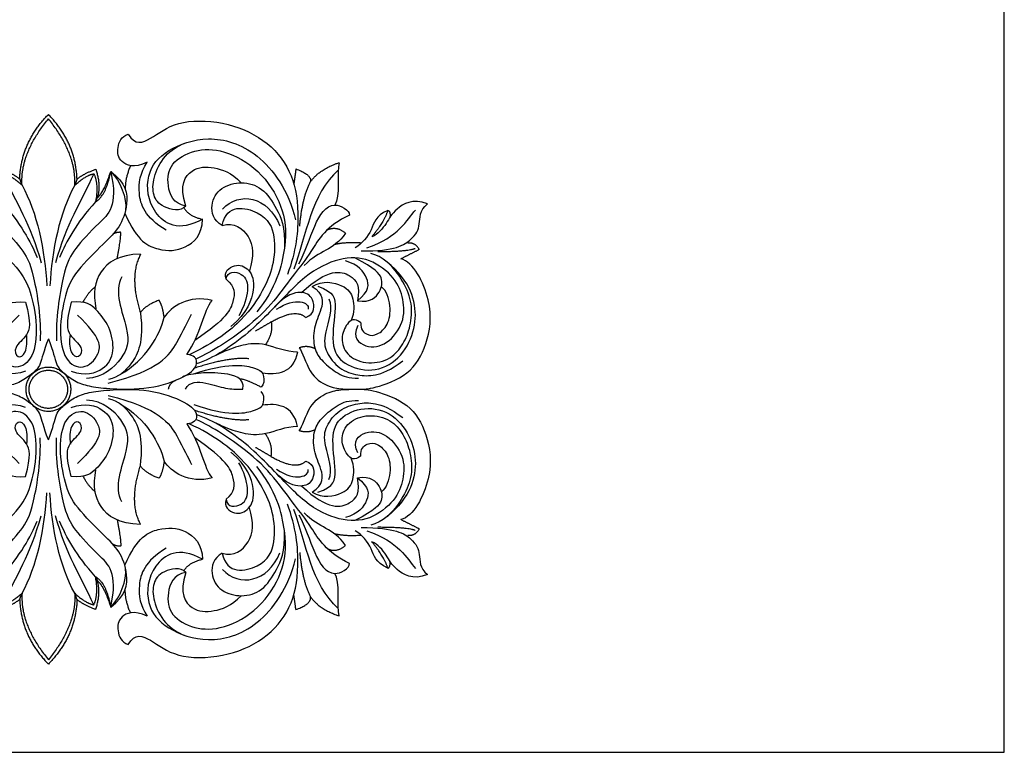
# Model space of a CAD drawing. Units: millimetres. Extents: x -16551 to -8062, y -16666 to 6156.
# Drawn here: x -11217 to -10701, y -14599 to -14215 of the extents above; entities that cross this region are included whole.
import ezdxf

# ---------------------------------------------------------------- set-up
doc = ezdxf.new("R2010")
doc.units = ezdxf.units.MM
doc.header["$MEASUREMENT"] = 0
doc.layers.add('Default', color=7, linetype='Continuous', true_color=0x000000)

msp = doc.modelspace()

# ---------------------------------------------------------------- linework, layer by layer
at = {"layer": 'Default'}
msp.add_lwpolyline([(-11700.97, -14598.98), (-10700.97, -14598.98), (-10700.97, -13765.64), (-11700.97, -13765.64)], close=True, dxfattribs=at)
for points, degree in [([(-11216.6, -14298.52), (-11215.82, -14279.18), (-11201.58, -14264.71)], 2), ([(-11215.38, -14301.78), (-11216.42, -14285.28), (-11201.58, -14266.95)], 2), ([(-11186.56, -14298.52), (-11187.34, -14279.18), (-11201.58, -14264.71)], 2), ([(-11187.78, -14301.78), (-11186.74, -14285.28), (-11201.58, -14266.95)], 2), ([(-11159.86, -14275.02), (-11156.23, -14280.98), (-11148.13, -14278.23), (-11135.48, -14267.62), (-11109.78, -14267.82), (-11087.84, -14277.05), (-11073.98, -14293.68), (-11069.65, -14314.58), (-11071.82, -14336.58), (-11076.41, -14348.56)], 3), ([(-11149.88, -14289.75), (-11156.81, -14293.09), (-11164.69, -14289.75), (-11165.95, -14282.44), (-11163.43, -14276.07), (-11159.86, -14275.02)], 3), ([(-11120.91, -14319.61), (-11133.36, -14326.7), (-11148.66, -14317.29), (-11151.23, -14295.4), (-11140.23, -14282.87), (-11118.44, -14275.01), (-11091.86, -14282.23), (-11075.77, -14304.53), (-11072.14, -14319.87)], 3), ([(-11129.64, -14312.67), (-11132.36, -14315.89), (-11142.57, -14313.46), (-11146.98, -14307.5), (-11147.05, -14298.11), (-11141.17, -14285.54), (-11133.67, -14281.12), (-11130.11, -14279.71)], 3), ([(-11129.64, -14312.67), (-11136.05, -14311.72), (-11140.05, -14301.37), (-11138.13, -14290.07), (-11125.32, -14282.75), (-11110.11, -14282.59), (-11090.73, -14293.1), (-11078.24, -14312.83), (-11076, -14331.77), (-11082.41, -14356.12), (-11092.49, -14368.21)], 3), ([(-11158.58, -14291.52), (-11161.54, -14298.52), (-11161.29, -14304.07)], 2), ([(-11139.85, -14325.41), (-11151.22, -14318.57), (-11155.54, -14305.2), (-11153.46, -14295.49), (-11149.88, -14289.75)], 3), ([(-11129.64, -14312.67), (-11133.32, -14301.57), (-11126.44, -14292.02), (-11115.39, -14291.86), (-11105.78, -14295.04), (-11100.66, -14300.52)], 3), ([(-11064.27, -14299.89), (-11059.62, -14293.38), (-11049.35, -14289.96)], 2), ([(-11049.35, -14289.96), (-11050.52, -14295.16), (-11048.66, -14307.77), (-11051.48, -14312.22)], 3), ([(-11234.21, -14294.59), (-11242.37, -14300.5), (-11243.67, -14312.42), (-11238.8, -14324.38), (-11231.61, -14331.28), (-11215.2, -14347.39), (-11210.26, -14358.2), (-11206.83, -14378.45), (-11209.87, -14394.22), (-11219.96, -14399.13), (-11228.78, -14391.09), (-11229.52, -14381.79), (-11216.8, -14369.89)], 3), ([(-11234.21, -14294.59), (-11238.38, -14312.67), (-11227.31, -14321.71), (-11214.86, -14335.66), (-11209.52, -14344.89), (-11205.22, -14372.51), (-11205.91, -14383.26)], 3), ([(-11216.6, -14298.52), (-11220.43, -14295.51), (-11226.42, -14293.42)], 2), ([(-11225.39, -14295.77), (-11218.39, -14311.12), (-11211.02, -14321.81), (-11205.36, -14342.43)], 3), ([(-11215.38, -14301.78), (-11221, -14296.65), (-11225.39, -14295.77)], 2), ([(-11168.95, -14294.59), (-11164.77, -14312.67), (-11175.84, -14321.71), (-11188.3, -14335.66), (-11193.63, -14344.89), (-11197.93, -14372.51), (-11197.24, -14383.26)], 3), ([(-11177.77, -14295.77), (-11184.77, -14311.12), (-11192.14, -14321.81), (-11197.79, -14342.43)], 3), ([(-11168.95, -14294.59), (-11160.79, -14300.5), (-11159.49, -14312.42), (-11164.36, -14324.38), (-11171.55, -14331.28), (-11187.96, -14347.39), (-11192.9, -14358.2), (-11196.33, -14378.45), (-11193.29, -14394.22), (-11183.2, -14399.13), (-11174.38, -14391.09), (-11173.64, -14381.79), (-11186.35, -14369.89)], 3), ([(-11187.78, -14301.78), (-11182.16, -14296.65), (-11177.77, -14295.77)], 2), ([(-11186.56, -14298.52), (-11182.73, -14295.51), (-11176.74, -14293.42)], 2), ([(-11177.77, -14295.77), (-11175.17, -14301.05), (-11176.88, -14310.46)], 2), ([(-11176.88, -14310.46), (-11171.4, -14307.52), (-11168.95, -14294.59)], 2), ([(-11176.74, -14293.42), (-11174.01, -14301.56), (-11175.9, -14308.35)], 2), ([(-11175.9, -14308.35), (-11172.25, -14305.21), (-11168.95, -14294.59)], 2), ([(-11168.95, -14294.59), (-11163.73, -14299.53), (-11160.51, -14308.79), (-11161.12, -14314.65)], 3), ([(-11049.75, -14293.84), (-11063.96, -14306.53), (-11066.46, -14327.87), (-11073.04, -14345.73)], 3), ([(-11071.94, -14293.27), (-11072.48, -14297.15), (-11073.03, -14301.02)], 2), ([(-11071.94, -14293.27), (-11063.76, -14296.14), (-11064.27, -14299.89)], 2), ([(-11216.6, -14298.52), (-11215.99, -14300.15), (-11215.38, -14301.78)], 2), ([(-11215.38, -14301.78), (-11207.51, -14315.7), (-11203.33, -14336.19), (-11202.41, -14354.52)], 3), ([(-11187.78, -14301.78), (-11195.65, -14315.7), (-11199.83, -14336.19), (-11200.75, -14354.52)], 3), ([(-11186.56, -14298.52), (-11187.17, -14300.15), (-11187.78, -14301.78)], 2), ([(-11110.48, -14322.82), (-11115.21, -14320.21), (-11117.31, -14311.75), (-11111.64, -14302.46), (-11100.29, -14299.53), (-11089.37, -14302.56), (-11081.91, -14313.84), (-11077.52, -14323.32), (-11077.99, -14334.77)], 3), ([(-11069.96, -14323.19), (-11068.51, -14307.84), (-11064.27, -14299.89)], 2), ([(-11176.88, -14310.46), (-11176.39, -14309.4), (-11175.9, -14308.35)], 2), ([(-11110.39, -14314.24), (-11101.83, -14304.83), (-11086.37, -14307.59), (-11080.43, -14322.98)], 3), ([(-11003.02, -14311.6), (-11010.77, -14308.47), (-11021.06, -14314.73), (-11023.96, -14321.32), (-11028.98, -14327.58), (-11032.21, -14328.77)], 3), ([(-11226.28, -14310.46), (-11216.17, -14321.58), (-11210.91, -14331.41), (-11207.48, -14339.61)], 3), ([(-11176.88, -14310.46), (-11186.98, -14321.58), (-11192.25, -14331.41), (-11195.68, -14339.61)], 3), ([(-11130.68, -14313.62), (-11127.8, -14318.13), (-11120.91, -14319.61)], 2), ([(-11110.48, -14322.82), (-11108.35, -14311.31), (-11088.18, -14314.97), (-11082.25, -14328.18), (-11083.69, -14344.89), (-11088.82, -14356.66), (-11098.43, -14371.62), (-11114.12, -14384.2), (-11127.91, -14390.67)], 3), ([(-11070.44, -14342.99), (-11063.82, -14331.09), (-11061.2, -14312.5), (-11051.48, -14312.22)], 3), ([(-11051.48, -14312.22), (-11048.75, -14311.9), (-11043.79, -14314.91), (-11043.86, -14317.44)], 3), ([(-11037.74, -14336.21), (-11020.09, -14336.34), (-11009.83, -14329.78), (-11006.77, -14322.93), (-11007.19, -14314.98), (-11003.02, -14311.6)], 3), ([(-11161.57, -14316.45), (-11154.97, -14331.57), (-11143.28, -14336.44), (-11130.07, -14336.21), (-11120.86, -14327.7), (-11120.91, -14319.61)], 3), ([(-11043.86, -14317.44), (-11055.92, -14322.95), (-11064.75, -14338.43), (-11072.1, -14347.09), (-11083.13, -14362.55), (-11096.58, -14376.43), (-11115.38, -14388.75), (-11124.31, -14392.93)], 3), ([(-11023.87, -14314.98), (-11030.42, -14318.02), (-11031.27, -14324.96), (-11037.4, -14332.57), (-11040.89, -14334.52)], 3), ([(-11034.76, -14334.6), (-11018.17, -14328.93), (-11013.75, -14319.88), (-11009.32, -14314.81)], 3), ([(-11023.87, -14314.98), (-11025.57, -14320.9), (-11032.21, -14328.77)], 2), ([(-11023.87, -14314.98), (-11022.34, -14315.15), (-11022.72, -14318.58)], 2), ([(-11110.48, -14322.82), (-11104.5, -14321.04), (-11094.83, -14327.41), (-11093.78, -14339), (-11096.3, -14346.62)], 3), ([(-11163.73, -14326.43), (-11166.98, -14326.54), (-11167.99, -14327.69)], 2), ([(-11165.56, -14340.21), (-11163.42, -14329.35), (-11163.73, -14326.43)], 2), ([(-11046.02, -14326.9), (-11049.2, -14331.67), (-11056.12, -14335.94), (-11063.38, -14339.66), (-11067.68, -14343.93)], 3), ([(-11055.39, -14325.11), (-11050.37, -14322.96), (-11046.02, -14326.9)], 2), ([(-11037.64, -14332.08), (-11046.51, -14331.56), (-11051.64, -14332.91)], 2), ([(-11007.36, -14335.53), (-11009.49, -14331.56), (-11013.4, -14332.15)], 2), ([(-11153.25, -14337.88), (-11164.81, -14338.09), (-11176.37, -14346.23), (-11178.26, -14358.34), (-11176.68, -14366.49)], 3), ([(-11153.25, -14337.88), (-11159.45, -14349.26), (-11153.41, -14368.59)], 2), ([(-11039.52, -14375.32), (-11042.76, -14381.64), (-11035.37, -14387.7), (-11024.08, -14385.77), (-11014.88, -14373.65), (-11015.39, -14361.4), (-11019.42, -14350.45), (-11033.16, -14339.62), (-11048.86, -14339.36), (-11067.14, -14348), (-11086.47, -14369.78), (-11101.8, -14383.82), (-11113.93, -14391)], 3), ([(-11060.4, -14354.7), (-11051.84, -14357.79), (-11050.41, -14363.98), (-11054.17, -14386.15), (-11047.56, -14395.95), (-11032.13, -14400.46), (-11017.34, -14393.63), (-11009.56, -14378.42), (-11008.78, -14364.75), (-11014.36, -14349.93), (-11027.07, -14338.71), (-11032.77, -14337.55)], 3), ([(-11028.98, -14336.55), (-11012.98, -14336.46), (-11009.58, -14334.86)], 2), ([(-11007.36, -14335.53), (-11012.2, -14337.97), (-11017.03, -14340.41)], 2), ([(-11108.49, -14351.08), (-11109.88, -14347.22), (-11104.05, -14342.19), (-11095.88, -14345.26), (-11092.63, -14354.95), (-11097.38, -14368.6), (-11106.02, -14375.82)], 3), ([(-11070.32, -14387.01), (-11068.42, -14389.01), (-11065.3, -14401.05), (-11055.25, -14407.49), (-11047.71, -14408.71), (-11038.67, -14408.71), (-11032.25, -14408.71), (-11011.9, -14401.52), (-11003.1, -14385.92), (-10999.25, -14363.48), (-11010.46, -14341.84), (-11017.03, -14340.41)], 3), ([(-11037.89, -14373.87), (-11041.34, -14370.99), (-11045.47, -14373.87), (-11048.71, -14382.02), (-11045.96, -14390.79), (-11035.62, -14395.93), (-11023.07, -14393.74), (-11016.18, -14386.27), (-11012.11, -14377.23), (-11010.57, -14365.3), (-11014.42, -14354.09), (-11019.81, -14345.91), (-11024.04, -14342.07)], 3), ([(-11039.77, -14362.37), (-11033.37, -14357.17), (-11033.65, -14350.73), (-11039.16, -14343.4), (-11046.06, -14341.42)], 3), ([(-11039.77, -14362.37), (-11032.62, -14363.46), (-11027.09, -14357.38), (-11026.24, -14350.44), (-11030.13, -14345.53), (-11041.01, -14339.9)], 3), ([(-11163.18, -14349.76), (-11167.5, -14357.08), (-11157.73, -14380.15), (-11161.58, -14391.93), (-11172.63, -14402.59), (-11181.59, -14403.07)], 3), ([(-11108.49, -14351.08), (-11108, -14346.49), (-11098.8, -14347.21), (-11096.12, -14355.97), (-11099.11, -14365.47), (-11101.8, -14370.14)], 3), ([(-11068.98, -14358.04), (-11055.09, -14344.94), (-11041.3, -14348.49), (-11038.32, -14354.58), (-11039.77, -14362.37)], 3), ([(-11108.49, -14351.08), (-11103.56, -14354.89), (-11104.07, -14362.25), (-11108.07, -14371.64), (-11124.87, -14383.22)], 3), ([(-11063.47, -14354.83), (-11058.06, -14351.33), (-11045.59, -14354), (-11041.66, -14360.58), (-11041.18, -14368.32), (-11043.03, -14372.68)], 3), ([(-11063.47, -14354.83), (-11057, -14358.71), (-11058.45, -14367.35), (-11063, -14376.25), (-11062.73, -14387.9), (-11058.38, -14394), (-11049.77, -14401.05), (-11044.32, -14402.97), (-11039.15, -14402.83)], 3), ([(-11037.89, -14373.87), (-11038.31, -14377.36), (-11034.51, -14380.79), (-11029.48, -14380.58), (-11023.42, -14375.31), (-11021.83, -14365.37), (-11024.59, -14356.95), (-11027.17, -14354.99)], 3), ([(-11183.45, -14363.16), (-11180.51, -14357.49), (-11177.08, -14355.16)], 2), ([(-11115.83, -14362.26), (-11127.79, -14358.86), (-11137.55, -14365.65), (-11140.97, -14370.99)], 3), ([(-11066.79, -14371.07), (-11061.76, -14369.35), (-11062.43, -14359.97), (-11068.8, -14357.08), (-11076.65, -14358.89), (-11083.12, -14365.59)], 3), ([(-11082.19, -14366.79), (-11071.75, -14359.91), (-11064.69, -14363.33), (-11065.55, -14366.65)], 3), ([(-11213.49, -14399.24), (-11221.06, -14401.85), (-11231.67, -14398.61), (-11236.61, -14389.11), (-11233.98, -14375.64), (-11226.48, -14366.49), (-11221.58, -14362.38), (-11213.49, -14363.01)], 3), ([(-11213.49, -14363.01), (-11210.55, -14374.18), (-11212.02, -14380.76), (-11220.32, -14386.71), (-11217.8, -14392.97), (-11213.07, -14390.36), (-11212.55, -14383.47), (-11213.11, -14380)], 3), ([(-11189.66, -14363.01), (-11192.6, -14374.18), (-11191.13, -14380.76), (-11182.83, -14386.71), (-11185.36, -14392.97), (-11190.08, -14390.36), (-11190.61, -14383.47), (-11190.04, -14380)], 3), ([(-11189.66, -14399.24), (-11182.1, -14401.85), (-11171.49, -14398.61), (-11166.55, -14389.11), (-11169.18, -14375.64), (-11176.68, -14366.49), (-11181.57, -14362.38), (-11189.66, -14363.01)], 3), ([(-11143.64, -14362.07), (-11150.51, -14364.55), (-11153.41, -14368.59)], 2), ([(-11140.97, -14370.99), (-11141.65, -14365.22), (-11143.64, -14362.07)], 2), ([(-11129.09, -14390.53), (-11121.69, -14380.21), (-11120.22, -14367.11), (-11115.83, -14362.26)], 3), ([(-11054.71, -14361.4), (-11052.43, -14366.2), (-11057.73, -14380.85), (-11056.67, -14389.18), (-11049.47, -14398.44), (-11039.25, -14401.61), (-11030.99, -14401.88), (-11022.61, -14398.89), (-11015.97, -14393.84)], 3), ([(-11170.23, -14405.48), (-11143.27, -14398.74), (-11132.77, -14382.75), (-11128.49, -14372.7), (-11126.54, -14369.34)], 3), ([(-11153.41, -14368.59), (-11151.4, -14383.89), (-11158.01, -14396.65), (-11164.75, -14402.45), (-11170.07, -14403.61)], 3), ([(-11084.91, -14373.45), (-11071.98, -14366.02), (-11066.79, -14371.07)], 2), ([(-11163.95, -14401.02), (-11150.36, -14393.17), (-11143.23, -14380.41), (-11140.97, -14370.99)], 3), ([(-11084.91, -14373.45), (-11089.01, -14375.85), (-11093.11, -14378.25)], 2), ([(-11084.91, -14373.45), (-11083.74, -14379.48), (-11087.97, -14385.43)], 2), ([(-11201.58, -14382.24), (-11204.31, -14389.04), (-11205.26, -14396.32), (-11210.22, -14400.86), (-11216.83, -14405.54), (-11224.82, -14407.51), (-11235.67, -14408.71), (-11257.07, -14408.71), (-11276.79, -14400.85), (-11280.29, -14394.4), (-11278.08, -14390.79), (-11274.06, -14390.53)], 3), ([(-11201.58, -14382.24), (-11198.85, -14389.04), (-11197.9, -14396.32), (-11192.94, -14400.86), (-11186.32, -14405.54), (-11178.34, -14407.51), (-11167.48, -14408.71), (-11146.08, -14408.71), (-11126.37, -14400.85), (-11122.87, -14394.4), (-11125.07, -14390.79), (-11129.09, -14390.53)], 3), ([(-11071.14, -14389.25), (-11077.31, -14389.1), (-11088.82, -14383.96), (-11099.78, -14385.33), (-11109.84, -14388.69), (-11119.7, -14393.96), (-11124.1, -14395.45)], 3), ([(-11071.14, -14389.25), (-11073.19, -14400.43), (-11082.11, -14401.51), (-11089.46, -14400.29)], 3), ([(-11061.91, -14387.47), (-11066.02, -14385.51), (-11070.32, -14387.01)], 2), ([(-11125.39, -14400.67), (-11107.92, -14394.61), (-11090.69, -14397.33), (-11088.49, -14401.5), (-11088.59, -14406.1), (-11090.12, -14407.62)], 3), ([(-11096.54, -14392.73), (-11106.81, -14391.7), (-11125.09, -14397.66)], 2), ([(-11099.67, -14408.71), (-11098.55, -14402.57), (-11110.56, -14399.87), (-11121.63, -14400.04), (-11129.07, -14401.08), (-11131.31, -14402.34)], 3), ([(-11138.66, -14408.71), (-11138.09, -14405.18), (-11134.59, -14403.85)], 2), ([(-11129.79, -14408.71), (-11127.92, -14404.43), (-11118.31, -14405.03), (-11108.35, -14408.71), (-11103.33, -14408.71), (-11099.67, -14408.71)], 3), ([(-11090.12, -14407.62), (-11099.4, -14402.88), (-11101.05, -14403.54)], 2), ([(-11201.58, -14435.18), (-11204.31, -14428.38), (-11205.26, -14421.09), (-11210.22, -14416.56), (-11216.83, -14411.88), (-11224.82, -14409.91), (-11235.67, -14408.71), (-11257.07, -14408.71), (-11276.79, -14416.57), (-11280.29, -14423.02), (-11278.08, -14426.63), (-11274.06, -14426.88)], 3), ([(-11201.58, -14435.18), (-11198.85, -14428.38), (-11197.9, -14421.09), (-11192.94, -14416.56), (-11186.32, -14411.88), (-11178.34, -14409.91), (-11167.48, -14408.71), (-11146.08, -14408.71), (-11126.37, -14416.57), (-11122.87, -14423.02), (-11125.07, -14426.63), (-11129.09, -14426.88)], 3), ([(-11125.39, -14416.75), (-11107.92, -14422.81), (-11090.69, -14420.09), (-11088.49, -14415.91), (-11088.59, -14411.32), (-11090.12, -14409.8)], 3), ([(-11070.32, -14430.41), (-11068.42, -14428.41), (-11065.3, -14416.37), (-11055.25, -14409.93), (-11047.71, -14408.71), (-11038.67, -14408.71), (-11032.25, -14408.71), (-11011.9, -14415.9), (-11003.1, -14431.49), (-10999.25, -14453.93), (-11010.46, -14475.58), (-11017.03, -14477.01)], 3), ([(-11213.49, -14418.18), (-11221.06, -14415.57), (-11231.67, -14418.81), (-11236.61, -14428.31), (-11233.98, -14441.78), (-11226.48, -14450.93), (-11221.58, -14455.04), (-11213.49, -14454.41)], 3), ([(-11189.66, -14418.18), (-11182.1, -14415.57), (-11171.49, -14418.81), (-11166.55, -14428.31), (-11169.18, -14441.78), (-11176.68, -14450.93), (-11181.57, -14455.04), (-11189.66, -14454.41)], 3), ([(-11163.18, -14467.66), (-11167.5, -14460.34), (-11157.73, -14437.27), (-11161.58, -14425.49), (-11172.63, -14414.83), (-11181.59, -14414.35)], 3), ([(-11170.23, -14411.94), (-11143.27, -14418.68), (-11132.77, -14434.67), (-11128.49, -14444.72), (-11126.54, -14448.08)], 3), ([(-11153.41, -14448.83), (-11151.4, -14433.53), (-11158.01, -14420.77), (-11164.75, -14414.97), (-11170.07, -14413.81)], 3), ([(-11163.95, -14416.4), (-11150.36, -14424.25), (-11143.23, -14437.01), (-11140.97, -14446.43)], 3), ([(-11071.14, -14428.17), (-11073.19, -14416.99), (-11082.11, -14415.91), (-11089.46, -14417.13)], 3), ([(-11063.47, -14462.59), (-11057, -14458.7), (-11058.45, -14450.07), (-11063, -14441.17), (-11062.73, -14429.52), (-11058.38, -14423.42), (-11049.77, -14416.37), (-11044.32, -14414.45), (-11039.15, -14414.59)], 3), ([(-11054.71, -14456.02), (-11052.43, -14451.22), (-11057.73, -14436.57), (-11056.67, -14428.24), (-11049.47, -14418.98), (-11039.25, -14415.81), (-11030.99, -14415.54), (-11022.61, -14418.53), (-11015.97, -14423.58)], 3), ([(-11234.21, -14522.83), (-11242.37, -14516.91), (-11243.67, -14505), (-11238.8, -14493.04), (-11231.61, -14486.14), (-11215.2, -14470.03), (-11210.26, -14459.22), (-11206.83, -14438.97), (-11209.87, -14423.2), (-11219.96, -14418.29), (-11228.78, -14426.33), (-11229.52, -14435.62), (-11216.8, -14447.53)], 3), ([(-11168.95, -14522.83), (-11160.79, -14516.91), (-11159.49, -14505), (-11164.36, -14493.04), (-11171.55, -14486.14), (-11187.96, -14470.03), (-11192.9, -14459.22), (-11196.33, -14438.97), (-11193.29, -14423.2), (-11183.2, -14418.29), (-11174.38, -14426.33), (-11173.64, -14435.62), (-11186.35, -14447.53)], 3), ([(-11096.54, -14424.69), (-11106.81, -14425.72), (-11125.09, -14419.76)], 2), ([(-11071.14, -14428.17), (-11077.31, -14428.32), (-11088.82, -14433.46), (-11099.78, -14432.09), (-11109.84, -14428.73), (-11119.7, -14423.45), (-11124.1, -14421.97)], 3), ([(-11060.4, -14462.72), (-11051.84, -14459.63), (-11050.41, -14453.44), (-11054.17, -14431.27), (-11047.56, -14421.47), (-11032.13, -14416.96), (-11017.34, -14423.79), (-11009.56, -14439), (-11008.78, -14452.67), (-11014.36, -14467.49), (-11027.07, -14478.7), (-11032.77, -14479.87)], 3), ([(-11213.49, -14454.41), (-11210.55, -14443.24), (-11212.02, -14436.66), (-11220.32, -14430.71), (-11217.8, -14424.45), (-11213.07, -14427.06), (-11212.55, -14433.95), (-11213.11, -14437.42)], 3), ([(-11189.66, -14454.41), (-11192.6, -14443.24), (-11191.13, -14436.66), (-11182.83, -14430.71), (-11185.36, -14424.45), (-11190.08, -14427.06), (-11190.61, -14433.95), (-11190.04, -14437.42)], 3), ([(-11129.09, -14426.88), (-11121.69, -14437.21), (-11120.22, -14450.31), (-11115.83, -14455.16)], 3), ([(-11110.48, -14494.6), (-11108.35, -14506.11), (-11088.18, -14502.45), (-11082.25, -14489.24), (-11083.69, -14472.53), (-11088.82, -14460.76), (-11098.43, -14445.8), (-11114.12, -14433.22), (-11127.91, -14426.75)], 3), ([(-11043.86, -14499.97), (-11055.92, -14494.47), (-11064.75, -14478.99), (-11072.1, -14470.33), (-11083.13, -14454.87), (-11096.58, -14440.99), (-11115.38, -14428.66), (-11124.31, -14424.49)], 3), ([(-11039.52, -14442.09), (-11042.76, -14435.78), (-11035.37, -14429.72), (-11024.08, -14431.65), (-11014.88, -14443.77), (-11015.39, -14456.02), (-11019.42, -14466.97), (-11033.16, -14477.8), (-11048.86, -14478.06), (-11067.14, -14469.42), (-11086.47, -14447.64), (-11101.8, -14433.6), (-11113.93, -14426.42)], 3), ([(-11037.89, -14443.55), (-11041.34, -14446.43), (-11045.47, -14443.55), (-11048.71, -14435.4), (-11045.96, -14426.63), (-11035.62, -14421.49), (-11023.07, -14423.68), (-11016.18, -14431.15), (-11012.11, -14440.19), (-11010.57, -14452.12), (-11014.42, -14463.33), (-11019.81, -14471.51), (-11024.04, -14475.35)], 3), ([(-11084.91, -14443.96), (-11083.74, -14437.94), (-11087.97, -14431.99)], 2), ([(-11061.91, -14429.95), (-11066.02, -14431.91), (-11070.32, -14430.41)], 2), ([(-11234.21, -14522.83), (-11238.38, -14504.75), (-11227.31, -14495.71), (-11214.86, -14481.76), (-11209.52, -14472.53), (-11205.22, -14444.91), (-11205.91, -14434.16)], 3), ([(-11168.95, -14522.83), (-11164.77, -14504.75), (-11175.84, -14495.71), (-11188.3, -14481.76), (-11193.63, -14472.53), (-11197.93, -14444.91), (-11197.24, -14434.16)], 3), ([(-11108.49, -14466.34), (-11103.56, -14462.53), (-11104.07, -14455.17), (-11108.07, -14445.78), (-11124.87, -14434.2)], 3), ([(-11037.89, -14443.55), (-11038.31, -14440.06), (-11034.51, -14436.63), (-11029.48, -14436.84), (-11023.42, -14442.11), (-11021.83, -14452.04), (-11024.59, -14460.47), (-11027.17, -14462.43)], 3), ([(-11108.49, -14466.34), (-11109.88, -14470.2), (-11104.05, -14475.23), (-11095.88, -14472.16), (-11092.63, -14462.47), (-11097.38, -14448.82), (-11106.02, -14441.6)], 3), ([(-11084.91, -14443.96), (-11089.01, -14441.57), (-11093.11, -14439.17)], 2), ([(-11140.97, -14446.43), (-11141.65, -14452.2), (-11143.64, -14455.35)], 2), ([(-11115.83, -14455.16), (-11127.79, -14458.56), (-11137.55, -14451.76), (-11140.97, -14446.43)], 3), ([(-11108.49, -14466.34), (-11108, -14470.93), (-11098.8, -14470.2), (-11096.12, -14461.45), (-11099.11, -14451.95), (-11101.8, -14447.28)], 3), ([(-11084.91, -14443.96), (-11071.98, -14451.4), (-11066.79, -14446.35)], 2), ([(-11066.79, -14446.35), (-11061.76, -14448.07), (-11062.43, -14457.45), (-11068.8, -14460.34), (-11076.65, -14458.53), (-11083.12, -14451.83)], 3), ([(-11063.47, -14462.59), (-11058.06, -14466.09), (-11045.59, -14463.42), (-11041.66, -14456.84), (-11041.18, -14449.1), (-11043.03, -14444.74)], 3), ([(-11153.25, -14479.54), (-11164.81, -14479.33), (-11176.37, -14471.19), (-11178.26, -14459.08), (-11176.68, -14450.93)], 3), ([(-11153.25, -14479.54), (-11159.45, -14468.16), (-11153.41, -14448.83)], 2), ([(-11143.64, -14455.35), (-11150.51, -14452.87), (-11153.41, -14448.83)], 2), ([(-11129.64, -14504.75), (-11136.05, -14505.7), (-11140.05, -14516.05), (-11138.13, -14527.35), (-11125.32, -14534.67), (-11110.11, -14534.83), (-11090.73, -14524.32), (-11078.24, -14504.59), (-11076, -14485.65), (-11082.41, -14461.3), (-11092.49, -14449.21)], 3), ([(-11082.19, -14450.63), (-11071.75, -14457.51), (-11064.69, -14454.09), (-11065.55, -14450.77)], 3), ([(-11183.45, -14454.26), (-11180.51, -14459.93), (-11177.08, -14462.26)], 2), ([(-11068.98, -14459.38), (-11055.09, -14472.48), (-11041.3, -14468.92), (-11038.32, -14462.84), (-11039.77, -14455.05)], 3), ([(-11039.77, -14455.05), (-11033.37, -14460.25), (-11033.65, -14466.69), (-11039.16, -14474.02), (-11046.06, -14476)], 3), ([(-11039.77, -14455.05), (-11032.62, -14453.95), (-11027.09, -14460.04), (-11026.24, -14466.98), (-11030.13, -14471.88), (-11041.01, -14477.52)], 3), ([(-11215.38, -14515.64), (-11207.51, -14501.72), (-11203.33, -14481.23), (-11202.41, -14462.9)], 3), ([(-11187.78, -14515.64), (-11195.65, -14501.72), (-11199.83, -14481.23), (-11200.75, -14462.9)], 3), ([(-11159.86, -14542.4), (-11156.23, -14536.44), (-11148.13, -14539.19), (-11135.48, -14549.8), (-11109.78, -14549.6), (-11087.84, -14540.37), (-11073.98, -14523.74), (-11069.65, -14502.84), (-11071.82, -14480.84), (-11076.41, -14468.86)], 3), ([(-11110.48, -14494.6), (-11104.5, -14496.38), (-11094.83, -14490.01), (-11093.78, -14478.42), (-11096.3, -14470.8)], 3), ([(-11049.75, -14523.58), (-11063.96, -14510.89), (-11066.46, -14489.55), (-11073.04, -14471.68)], 3), ([(-11046.02, -14490.52), (-11049.2, -14485.75), (-11056.12, -14481.48), (-11063.38, -14477.76), (-11067.68, -14473.49)], 3), ([(-11226.28, -14506.96), (-11216.17, -14495.84), (-11210.91, -14486.01), (-11207.48, -14477.81)], 3), ([(-11225.39, -14521.65), (-11218.39, -14506.29), (-11211.02, -14495.61), (-11205.36, -14474.99)], 3), ([(-11177.77, -14521.65), (-11184.77, -14506.29), (-11192.14, -14495.61), (-11197.79, -14474.99)], 3), ([(-11176.88, -14506.96), (-11186.98, -14495.84), (-11192.25, -14486.01), (-11195.68, -14477.81)], 3), ([(-11165.56, -14477.21), (-11163.42, -14488.06), (-11163.73, -14490.99)], 2), ([(-11070.44, -14474.43), (-11063.82, -14486.33), (-11061.2, -14504.92), (-11051.48, -14505.2)], 3), ([(-11007.36, -14481.89), (-11012.2, -14479.45), (-11017.03, -14477.01)], 2), ([(-11161.57, -14500.97), (-11154.97, -14485.85), (-11143.28, -14480.98), (-11130.07, -14481.21), (-11120.86, -14489.71), (-11120.91, -14497.81)], 3), ([(-11110.48, -14494.6), (-11115.21, -14497.21), (-11117.31, -14505.67), (-11111.64, -14514.96), (-11100.29, -14517.89), (-11089.37, -14514.86), (-11081.91, -14503.58), (-11077.52, -14494.1), (-11077.99, -14482.65)], 3), ([(-11023.87, -14502.44), (-11030.42, -14499.4), (-11031.27, -14492.46), (-11037.4, -14484.85), (-11040.89, -14482.9)], 3), ([(-11037.74, -14481.21), (-11020.09, -14481.08), (-11009.83, -14487.64), (-11006.77, -14494.49), (-11007.19, -14502.44), (-11003.02, -14505.82)], 3), ([(-11034.76, -14482.82), (-11018.17, -14488.48), (-11013.75, -14497.53), (-11009.32, -14502.61)], 3), ([(-11028.98, -14480.87), (-11012.98, -14480.96), (-11009.58, -14482.56)], 2), ([(-11007.36, -14481.89), (-11009.49, -14485.86), (-11013.4, -14485.27)], 2), ([(-11037.64, -14485.33), (-11046.51, -14485.86), (-11051.64, -14484.51)], 2), ([(-11003.02, -14505.82), (-11010.77, -14508.95), (-11021.06, -14502.69), (-11023.96, -14496.1), (-11028.98, -14489.84), (-11032.21, -14488.65)], 3), ([(-11023.87, -14502.44), (-11025.57, -14496.52), (-11032.21, -14488.65)], 2), ([(-11163.73, -14490.99), (-11166.98, -14490.88), (-11167.99, -14489.73)], 2), ([(-11139.85, -14492.01), (-11151.22, -14498.85), (-11155.54, -14512.22), (-11153.46, -14521.93), (-11149.88, -14527.67)], 3), ([(-11120.91, -14497.81), (-11133.36, -14490.72), (-11148.66, -14500.13), (-11151.23, -14522.01), (-11140.23, -14534.55), (-11118.44, -14542.41), (-11091.86, -14535.19), (-11075.77, -14512.89), (-11072.14, -14497.55)], 3), ([(-11069.96, -14494.23), (-11068.51, -14509.58), (-11064.27, -14517.53)], 2), ([(-11055.39, -14492.31), (-11050.37, -14494.46), (-11046.02, -14490.52)], 2), ([(-11130.68, -14503.8), (-11127.8, -14499.29), (-11120.91, -14497.81)], 2), ([(-11110.39, -14503.18), (-11101.83, -14512.59), (-11086.37, -14509.83), (-11080.43, -14494.44)], 3), ([(-11023.87, -14502.44), (-11022.34, -14502.27), (-11022.72, -14498.84)], 2), ([(-11168.95, -14522.83), (-11163.73, -14517.88), (-11160.51, -14508.63), (-11161.12, -14502.77)], 3), ([(-11129.64, -14504.75), (-11132.36, -14501.53), (-11142.57, -14503.96), (-11146.98, -14509.92), (-11147.05, -14519.31), (-11141.17, -14531.88), (-11133.67, -14536.3), (-11130.11, -14537.71)], 3), ([(-11051.48, -14505.2), (-11048.75, -14505.52), (-11043.79, -14502.51), (-11043.86, -14499.97)], 3), ([(-11177.77, -14521.65), (-11175.17, -14516.37), (-11176.88, -14506.96)], 2), ([(-11176.88, -14506.96), (-11171.4, -14509.9), (-11168.95, -14522.83)], 2), ([(-11176.88, -14506.96), (-11176.39, -14508.01), (-11175.9, -14509.07)], 2), ([(-11176.74, -14524), (-11174.01, -14515.86), (-11175.9, -14509.07)], 2), ([(-11175.9, -14509.07), (-11172.25, -14512.21), (-11168.95, -14522.83)], 2), ([(-11129.64, -14504.75), (-11133.32, -14515.85), (-11126.44, -14525.4), (-11115.39, -14525.56), (-11105.78, -14522.38), (-11100.66, -14516.9)], 3), ([(-11049.35, -14527.46), (-11050.52, -14522.26), (-11048.66, -14509.65), (-11051.48, -14505.2)], 3), ([(-11158.58, -14525.9), (-11161.54, -14518.9), (-11161.29, -14513.35)], 2), ([(-11216.6, -14518.9), (-11220.43, -14521.91), (-11226.42, -14524)], 2), ([(-11215.38, -14515.64), (-11221, -14520.77), (-11225.39, -14521.65)], 2), ([(-11216.6, -14518.9), (-11215.99, -14517.27), (-11215.38, -14515.64)], 2), ([(-11216.6, -14518.9), (-11215.82, -14538.24), (-11201.58, -14552.71)], 2), ([(-11215.38, -14515.64), (-11216.42, -14532.14), (-11201.58, -14550.47)], 2), ([(-11187.78, -14515.64), (-11186.74, -14532.14), (-11201.58, -14550.47)], 2), ([(-11186.56, -14518.9), (-11187.34, -14538.24), (-11201.58, -14552.71)], 2), ([(-11187.78, -14515.64), (-11182.16, -14520.77), (-11177.77, -14521.65)], 2), ([(-11186.56, -14518.9), (-11187.17, -14517.27), (-11187.78, -14515.64)], 2), ([(-11186.56, -14518.9), (-11182.73, -14521.91), (-11176.74, -14524)], 2), ([(-11071.94, -14524.15), (-11072.48, -14520.27), (-11073.03, -14516.4)], 2), ([(-11071.94, -14524.15), (-11063.76, -14521.28), (-11064.27, -14517.53)], 2), ([(-11064.27, -14517.53), (-11059.62, -14524.04), (-11049.35, -14527.46)], 2), ([(-11149.88, -14527.67), (-11156.81, -14524.33), (-11164.69, -14527.67), (-11165.95, -14534.98), (-11163.43, -14541.35), (-11159.86, -14542.4)], 3)]:
    msp.add_open_spline(points, degree=degree, dxfattribs=at)
for points, knots in [([(-11189.87, -14408.71), (-11189.87, -14397.08), (-11201.58, -14397.08), (-11213.28, -14397.08), (-11213.28, -14408.71), (-11213.28, -14420.34), (-11201.58, -14420.34), (-11189.87, -14420.34), (-11189.87, -14408.71)], [0, 0, 0, 10.097728, 10.097728, 20.195456, 20.195456, 30.293183, 30.293183, 40.390911, 40.390911, 40.390911]), ([(-11191.51, -14408.71), (-11191.51, -14398.7), (-11201.58, -14398.7), (-11211.65, -14398.7), (-11211.65, -14408.71), (-11211.65, -14418.72), (-11201.58, -14418.72), (-11191.51, -14418.72), (-11191.51, -14408.71)], [0, 0, 0, 8.6871, 8.6871, 17.3742, 17.3742, 26.061301, 26.061301, 34.748401, 34.748401, 34.748401])]:
    msp.add_rational_spline(points, [1, 0.707106781187, 1, 0.707106781187, 1, 0.707106781187, 1, 0.707106781187, 1], degree=2, knots=knots, dxfattribs=at)

doc.saveas('drawing.dxf')
